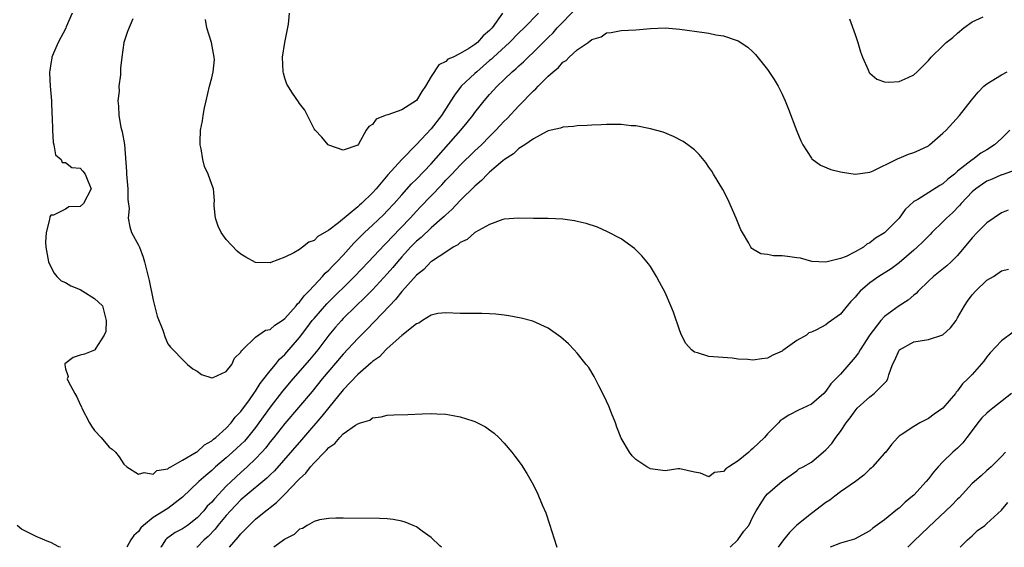
# Model space of a CAD drawing. Units: inches. Extents: x 2592000 to 2595000, y 1512000 to 1515000.
# Drawn here: x 2592801 to 2592935, y 1512000 to 1512072 of the extents above; entities that cross this region are included whole.
import ezdxf

# ---------------------------------------------------------------- set-up
doc = ezdxf.new("R2010")
doc.units = ezdxf.units.IN
doc.header["$MEASUREMENT"] = 0
doc.layers.add('LD25921512_2ft', color=62, linetype='Continuous')

msp = doc.modelspace()

# ---------------------------------------------------------------- linework, layer by layer
at = {"layer": 'LD25921512_2ft'}
for points, elevation in [([(2592807.91, 1512073), (2592807.12, 1512071.12), (2592807.06, 1512070.94), (2592806, 1512069), (2592805.23, 1512067.23), (2592805.15, 1512067), (2592805.14, 1512066.86), (2592805, 1512066.13), (2592804.86, 1512065.14), (2592804.82, 1512065), (2592804.81, 1512064.81), (2592804.91, 1512063), (2592805.1, 1512061), (2592805.16, 1512059.16), (2592805.19, 1512058.81), (2592805.22, 1512057), (2592805.33, 1512055.33), (2592805.42, 1512055), (2592805.65, 1512053.65), (2592806.42, 1512053), (2592806.58, 1512052.58), (2592807, 1512052.6), (2592807.9, 1512051.9), (2592809, 1512051.79), (2592809.38, 1512051.38), (2592809.7, 1512051), (2592810.07, 1512050.07), (2592810.52, 1512049), (2592809.48, 1512047), (2592809, 1512046.56), (2592807.49, 1512046.51), (2592807, 1512046.22), (2592805.37, 1512045.37), (2592805, 1512045.4), (2592804.86, 1512045.14), (2592804.81, 1512044.81), (2592804.36, 1512043), (2592804.3, 1512041.7), (2592804.31, 1512041), (2592804.69, 1512039), (2592805, 1512038.35), (2592805.46, 1512037.46), (2592805.84, 1512037), (2592806.4, 1512036.4), (2592807, 1512036.21), (2592807.72, 1512035.72), (2592809, 1512035.22), (2592809.4, 1512035), (2592811, 1512033.99), (2592812.05, 1512033), (2592812.26, 1512032.26), (2592812.59, 1512031), (2592812.51, 1512029.49), (2592812.31, 1512029), (2592811.09, 1512027.09), (2592811.06, 1512027), (2592811, 1512026.96), (2592809.6, 1512026.4), (2592809, 1512026.25), (2592808.05, 1512025.95), (2592806.92, 1512025.08), (2592806.9, 1512025), (2592806.93, 1512024.93), (2592807, 1512024.41), (2592807.36, 1512023.36), (2592807.26, 1512023), (2592807.41, 1512022.59), (2592808.28, 1512021), (2592808.57, 1512020.57), (2592809, 1512019.52), (2592809.18, 1512019.18), (2592809.23, 1512019), (2592810.29, 1512017), (2592810.56, 1512016.56), (2592811, 1512015.97), (2592811.91, 1512015), (2592813, 1512013.7), (2592813.41, 1512013.41), (2592813.84, 1512013), (2592814.37, 1512012.37), (2592815, 1512011.37), (2592815.42, 1512011), (2592817, 1512010), (2592817.76, 1512010.24), (2592819, 1512009.98), (2592819.52, 1512010.48), (2592821, 1512010.73), (2592821.13, 1512010.87), (2592821.4, 1512011), (2592823, 1512011.89), (2592824.89, 1512013), (2592824.95, 1512013.05), (2592825, 1512013.06), (2592826, 1512014), (2592827, 1512014.54), (2592827.24, 1512014.76), (2592827.57, 1512015), (2592829, 1512016.29), (2592829.67, 1512017), (2592830.22, 1512017.78), (2592831, 1512018.56), (2592832.17, 1512020.17), (2592832.75, 1512021), (2592832.84, 1512021.16), (2592833, 1512021.35), (2592833.63, 1512022.37), (2592834.14, 1512023), (2592835, 1512024.1), (2592835.74, 1512025), (2592836.29, 1512025.71), (2592837, 1512026.37), (2592839, 1512028.66), (2592840.02, 1512029.98), (2592840.76, 1512031), (2592841, 1512031.29), (2592842.74, 1512033.26), (2592846.55, 1512037), (2592848.46, 1512039), (2592850.65, 1512041.35), (2592851, 1512041.68), (2592851.62, 1512042.38), (2592854.13, 1512045), (2592855, 1512045.94), (2592855.53, 1512046.47), (2592858.46, 1512049.54), (2592859, 1512050.15), (2592859.43, 1512050.57), (2592859.83, 1512051), (2592861, 1512052.2), (2592863, 1512054.16), (2592863.88, 1512055), (2592865, 1512056.15), (2592865.87, 1512057), (2592866.4, 1512057.6), (2592867, 1512058.22), (2592867.4, 1512058.6), (2592869, 1512060.32), (2592871, 1512062.39), (2592871.34, 1512062.66), (2592871.64, 1512063), (2592873, 1512064.37), (2592873.7, 1512065), (2592874.42, 1512065.58), (2592875, 1512066.29), (2592875.46, 1512066.54), (2592875.89, 1512067), (2592877, 1512068), (2592878.48, 1512069), (2592879, 1512069.4), (2592880.24, 1512069.76), (2592881, 1512070.31), (2592881.63, 1512070.37), (2592883, 1512070.64), (2592885, 1512070.73), (2592887, 1512070.89), (2592889, 1512070.97), (2592891, 1512070.83), (2592894.35, 1512070.35), (2592895, 1512070.24), (2592895.95, 1512070.05), (2592897, 1512069.89), (2592898.71, 1512069.29), (2592899, 1512069.21), (2592900.33, 1512068.33), (2592901, 1512067.73), (2592901.36, 1512067.36), (2592903, 1512065.31), (2592903.91, 1512063.91), (2592904.44, 1512063), (2592905, 1512061.92), (2592905.43, 1512061), (2592905.89, 1512059.89), (2592907, 1512056.88), (2592907.55, 1512055.55), (2592907.84, 1512055), (2592909, 1512053.17), (2592909.08, 1512053.08), (2592910.24, 1512052.24), (2592911.65, 1512051.65), (2592913, 1512051.33), (2592913.25, 1512051.25), (2592915, 1512051.01), (2592917, 1512051.28), (2592917.44, 1512051.44), (2592920.61, 1512053), (2592920.86, 1512053.14), (2592921, 1512053.17), (2592922.28, 1512053.72), (2592923, 1512053.94), (2592923.75, 1512054.25), (2592925, 1512054.87), (2592925.17, 1512055), (2592927, 1512056.59), (2592927.44, 1512057), (2592929.28, 1512059), (2592930.08, 1512060.08), (2592930.88, 1512061.12), (2592931.82, 1512062.18), (2592932.57, 1512063), (2592933, 1512063.35), (2592935, 1512064.56), (2592935.79, 1512065)], 8500), ([(2592816.23, 1512072.23), (2592815.51, 1512070.49), (2592814.99, 1512068.99), (2592814.71, 1512067), (2592814.54, 1512065.46), (2592814.53, 1512065), (2592814.55, 1512064.55), (2592814.3, 1512063), (2592814.34, 1512062.34), (2592814.17, 1512061), (2592814.27, 1512060.27), (2592814.29, 1512059), (2592814.59, 1512057.41), (2592814.76, 1512056.76), (2592815.06, 1512055.06), (2592815.34, 1512051.34), (2592815.34, 1512051), (2592815.55, 1512049), (2592815.55, 1512047.55), (2592815.7, 1512046.3), (2592815.59, 1512045), (2592815.79, 1512043.79), (2592816.06, 1512043), (2592817, 1512041.29), (2592817.12, 1512041), (2592817.63, 1512039.63), (2592817.82, 1512039), (2592818.31, 1512037), (2592818.47, 1512036.47), (2592819, 1512033.77), (2592819.57, 1512031.57), (2592820.31, 1512029.69), (2592820.66, 1512028.66), (2592821, 1512027.8), (2592821.35, 1512027.35), (2592821.72, 1512027), (2592823, 1512025.66), (2592823.7, 1512025), (2592824.41, 1512024.41), (2592825, 1512024.06), (2592825.63, 1512023.63), (2592827, 1512023.15), (2592827.21, 1512023.21), (2592829, 1512024.02), (2592829.76, 1512025), (2592830.14, 1512025.86), (2592831, 1512026.67), (2592831.1, 1512026.9), (2592831.23, 1512027), (2592833, 1512028.7), (2592834.34, 1512029.66), (2592835, 1512029.75), (2592835.63, 1512030.37), (2592836.62, 1512031), (2592837, 1512031.26), (2592838.56, 1512033), (2592838.74, 1512033.26), (2592839, 1512033.48), (2592839.63, 1512034.37), (2592840.29, 1512035), (2592841, 1512035.79), (2592842.14, 1512037), (2592842.53, 1512037.47), (2592843, 1512037.86), (2592843.55, 1512038.45), (2592844.12, 1512039), (2592845, 1512039.93), (2592846.45, 1512041.55), (2592847, 1512042.09), (2592847.44, 1512042.56), (2592847.89, 1512043), (2592849, 1512044.01), (2592850.53, 1512045.47), (2592851, 1512045.96), (2592851.95, 1512047), (2592853, 1512048.19), (2592854.34, 1512049.66), (2592855, 1512050.29), (2592857, 1512052.41), (2592861.09, 1512057), (2592861.95, 1512058.05), (2592862.7, 1512059), (2592863, 1512059.42), (2592864.26, 1512061), (2592865, 1512061.87), (2592866.03, 1512063), (2592867, 1512063.95), (2592868.09, 1512065), (2592868.6, 1512065.4), (2592869, 1512065.79), (2592869.64, 1512066.36), (2592870.29, 1512067), (2592871, 1512067.65), (2592873, 1512069.66), (2592873.68, 1512070.32), (2592874.26, 1512071), (2592875, 1512071.78), (2592877, 1512073.8)], 8498), ([(2592871.67, 1512073), (2592869.74, 1512071), (2592869, 1512070.29), (2592867.73, 1512069), (2592865.54, 1512067), (2592865.27, 1512066.73), (2592865, 1512066.51), (2592863.26, 1512065), (2592863, 1512064.74), (2592861.13, 1512063), (2592860.19, 1512061.81), (2592859.72, 1512061), (2592858.43, 1512059), (2592857, 1512057.2), (2592855, 1512055.03), (2592853, 1512052.99), (2592851.09, 1512050.91), (2592849.5, 1512049), (2592849, 1512048.44), (2592847.51, 1512047), (2592847.23, 1512046.77), (2592847, 1512046.54), (2592844.35, 1512044.35), (2592843, 1512043.33), (2592841.53, 1512042.47), (2592841, 1512041.92), (2592840.3, 1512041.7), (2592839.43, 1512041), (2592839, 1512040.7), (2592838.22, 1512040.22), (2592837, 1512039.67), (2592835.07, 1512038.93), (2592835, 1512038.86), (2592833, 1512038.93), (2592831.65, 1512039.65), (2592831, 1512040.06), (2592830.48, 1512040.48), (2592829, 1512042.07), (2592828.31, 1512043), (2592827.9, 1512043.9), (2592827.51, 1512045), (2592827.34, 1512046.66), (2592827.35, 1512047), (2592827.4, 1512047.4), (2592827.24, 1512049), (2592827, 1512049.57), (2592826.52, 1512051), (2592826.04, 1512052.04), (2592825.77, 1512053), (2592825.55, 1512054.45), (2592825.42, 1512055), (2592825.41, 1512055.41), (2592825.46, 1512057), (2592825.73, 1512058.27), (2592825.83, 1512059), (2592826.04, 1512060.04), (2592826.27, 1512061), (2592826.7, 1512063), (2592827, 1512064.17), (2592827.19, 1512065), (2592827.37, 1512066.63), (2592827.36, 1512067), (2592826.96, 1512069), (2592826.34, 1512071), (2592826.15, 1512072.15)], 8496), ([(2592866.78, 1512073), (2592865.35, 1512071), (2592865, 1512070.63), (2592864.12, 1512069.88), (2592863.33, 1512069), (2592863, 1512068.72), (2592862.18, 1512068.18), (2592861, 1512067.48), (2592860.01, 1512067), (2592859.3, 1512066.7), (2592859, 1512066.41), (2592858.05, 1512065.95), (2592857, 1512064.34), (2592856.22, 1512063), (2592855.72, 1512062.28), (2592855, 1512061.04), (2592853, 1512059.79), (2592851.1, 1512059.1), (2592850.73, 1512059), (2592849.51, 1512058.49), (2592849, 1512057.77), (2592848.51, 1512057.49), (2592848.14, 1512057), (2592847.08, 1512055.08), (2592847, 1512054.97), (2592845, 1512054.26), (2592843, 1512054.94), (2592842.92, 1512055), (2592842.06, 1512056.06), (2592841.13, 1512057), (2592841, 1512057.21), (2592839.74, 1512059.74), (2592839, 1512060.66), (2592838.87, 1512060.87), (2592838.04, 1512062.04), (2592837.27, 1512063.27), (2592837, 1512064.09), (2592836.81, 1512064.81), (2592836.77, 1512065), (2592836.69, 1512067), (2592837.02, 1512069), (2592837.5, 1512071.5), (2592837.66, 1512073)], 8494), ([(2592914.22, 1512072.22), (2592915, 1512070.09), (2592915.37, 1512069), (2592915.73, 1512067.73), (2592915.98, 1512067), (2592916.75, 1512065.25), (2592916.89, 1512064.89), (2592917, 1512064.78), (2592917.96, 1512063.96), (2592919, 1512063.61), (2592919.58, 1512063.58), (2592921, 1512063.66), (2592922.22, 1512064.22), (2592923, 1512064.55), (2592923.49, 1512065), (2592925, 1512066.54), (2592925.38, 1512067), (2592927, 1512068.54), (2592927.42, 1512069), (2592928.34, 1512069.66), (2592929, 1512070.28), (2592929.84, 1512071), (2592931, 1512071.8), (2592932.49, 1512072.49)], 8498), ([(2592936.16, 1512057), (2592935, 1512055.87), (2592934.04, 1512055), (2592933, 1512054.34), (2592932.16, 1512053.84), (2592931.08, 1512053), (2592931, 1512052.95), (2592929, 1512051.39), (2592928.56, 1512051), (2592927.67, 1512050.33), (2592927, 1512049.67), (2592926.56, 1512049.44), (2592923.54, 1512047.54), (2592923, 1512047.26), (2592921.82, 1512046.18), (2592921, 1512044.97), (2592919, 1512042.96), (2592917.75, 1512042.25), (2592917, 1512041.59), (2592916.59, 1512041.41), (2592916.12, 1512041), (2592915, 1512040.37), (2592913.75, 1512039.75), (2592913, 1512039.49), (2592911, 1512038.95), (2592909.07, 1512039.07), (2592907.52, 1512039.52), (2592907, 1512039.58), (2592905.76, 1512039.76), (2592905, 1512039.83), (2592903.84, 1512039.84), (2592903, 1512040.01), (2592902.11, 1512040.11), (2592901, 1512040.75), (2592900.85, 1512040.85), (2592900.74, 1512041), (2592900.45, 1512041.55), (2592899.57, 1512043), (2592899.38, 1512043.38), (2592898.72, 1512045), (2592897.57, 1512047.57), (2592896.9, 1512048.9), (2592895.64, 1512051), (2592895.4, 1512051.4), (2592895, 1512051.97), (2592894.57, 1512052.57), (2592893.66, 1512053.66), (2592893, 1512054.3), (2592892.11, 1512055), (2592891.47, 1512055.47), (2592890.16, 1512056.16), (2592888.73, 1512056.73), (2592887, 1512057.21), (2592885, 1512057.58), (2592884.38, 1512057.62), (2592883, 1512057.78), (2592882.23, 1512057.77), (2592881, 1512057.8), (2592880.25, 1512057.75), (2592879, 1512057.71), (2592878.35, 1512057.65), (2592877, 1512057.6), (2592876.49, 1512057.51), (2592875, 1512057.42), (2592874.72, 1512057.28), (2592873.41, 1512057), (2592873, 1512056.9), (2592872.84, 1512056.84), (2592871, 1512055.84), (2592869.83, 1512055), (2592869, 1512054.49), (2592868.25, 1512053.75), (2592867.05, 1512053), (2592866.8, 1512052.8), (2592865, 1512051.26), (2592864.72, 1512051), (2592863.89, 1512050.11), (2592863, 1512049.36), (2592861, 1512047.38), (2592859.84, 1512046.16), (2592859, 1512045.45), (2592858.78, 1512045.22), (2592858.54, 1512045), (2592857, 1512043.65), (2592855.65, 1512042.35), (2592855, 1512041.83), (2592854.2, 1512041), (2592853, 1512039.68), (2592852.4, 1512039), (2592851.78, 1512038.22), (2592851, 1512037.35), (2592849, 1512035.2), (2592847.92, 1512034.08), (2592846.76, 1512033), (2592845, 1512031.26), (2592844.74, 1512031), (2592843.92, 1512030.08), (2592843, 1512029), (2592841.51, 1512027), (2592840.39, 1512025.61), (2592838.1, 1512023), (2592836.67, 1512021.33), (2592835, 1512019.17), (2592833.46, 1512017), (2592833, 1512016.38), (2592831.9, 1512015), (2592831.48, 1512014.52), (2592831, 1512014.04), (2592829.87, 1512013), (2592829, 1512012.24), (2592827.52, 1512011), (2592827, 1512010.51), (2592826.18, 1512009.82), (2592825.24, 1512009), (2592823, 1512006.85), (2592821, 1512005.3), (2592819, 1512004.07), (2592817.68, 1512003), (2592817.33, 1512002.67), (2592817, 1512002.17), (2592816.37, 1512001.63), (2592815.96, 1512001), (2592815.38, 1512000)], 8502), ([(2592937, 1512051.6), (2592935.1, 1512050.9), (2592935, 1512050.88), (2592933.71, 1512050.29), (2592933, 1512050.02), (2592932.38, 1512049.62), (2592931.51, 1512049), (2592931, 1512048.56), (2592929.48, 1512047), (2592929.27, 1512046.73), (2592928.28, 1512045.72), (2592927.48, 1512045), (2592927, 1512044.5), (2592925.46, 1512043), (2592925.24, 1512042.76), (2592925, 1512042.54), (2592924.24, 1512041.76), (2592923.45, 1512041), (2592923, 1512040.6), (2592921, 1512038.88), (2592919.93, 1512038.07), (2592918.21, 1512037), (2592917, 1512036.15), (2592915.67, 1512035), (2592915.35, 1512034.65), (2592915, 1512034.19), (2592914.42, 1512033.58), (2592913.91, 1512033), (2592913, 1512031.88), (2592911.32, 1512030.68), (2592911, 1512030.41), (2592909.7, 1512029.7), (2592909, 1512029.41), (2592908.67, 1512029.33), (2592908.34, 1512029), (2592907, 1512028.26), (2592905.1, 1512026.9), (2592905, 1512026.8), (2592903.75, 1512026.25), (2592903, 1512025.83), (2592902.24, 1512025.76), (2592901, 1512025.58), (2592900.33, 1512025.67), (2592899, 1512025.72), (2592898.16, 1512025.84), (2592895, 1512026.07), (2592893.44, 1512026.56), (2592893, 1512026.65), (2592892.61, 1512027), (2592891.85, 1512027.85), (2592891.25, 1512029), (2592891, 1512029.6), (2592890.13, 1512032.13), (2592889.79, 1512033), (2592889, 1512034.83), (2592888.25, 1512036.25), (2592887.84, 1512037), (2592887, 1512038.36), (2592886.74, 1512038.74), (2592885.84, 1512039.84), (2592884.83, 1512040.83), (2592883, 1512042.14), (2592881.13, 1512043.13), (2592879.74, 1512043.74), (2592878.23, 1512044.23), (2592877, 1512044.54), (2592876.62, 1512044.62), (2592875, 1512044.85), (2592873, 1512044.92), (2592871, 1512044.94), (2592868.99, 1512044.99), (2592867, 1512044.86), (2592866.81, 1512044.81), (2592865, 1512044.13), (2592863, 1512043), (2592861.95, 1512042.05), (2592861, 1512041.65), (2592860.67, 1512041.33), (2592860.04, 1512041), (2592859, 1512040.35), (2592857.05, 1512039.05), (2592856.99, 1512039), (2592856.02, 1512037.98), (2592855, 1512037.18), (2592853, 1512034.94), (2592852.14, 1512033.86), (2592851.3, 1512033), (2592848.23, 1512029.77), (2592847, 1512028.54), (2592845, 1512026.39), (2592842.13, 1512023), (2592840.72, 1512021.28), (2592837, 1512016.9), (2592835.5, 1512015), (2592835, 1512014.4), (2592834.4, 1512013.6), (2592833.86, 1512013), (2592833, 1512012.08), (2592831.86, 1512011), (2592831, 1512010.24), (2592829.66, 1512009), (2592829, 1512008.36), (2592827.37, 1512006.63), (2592827, 1512006.18), (2592826.4, 1512005.6), (2592825.93, 1512005), (2592825, 1512004.03), (2592823.68, 1512003), (2592823.28, 1512002.72), (2592823, 1512002.53), (2592822, 1512002), (2592820.83, 1512001.17), (2592820.68, 1512001), (2592820.08, 1512000.08), (2592820.02, 1512000)], 8504), ([(2592935.91, 1512046.09), (2592935, 1512045.69), (2592933, 1512044.36), (2592931.66, 1512043), (2592931, 1512042.29), (2592929, 1512039.88), (2592928.11, 1512039), (2592927.53, 1512038.47), (2592925.68, 1512037), (2592925, 1512036.38), (2592923.59, 1512035), (2592923.33, 1512034.67), (2592923, 1512034.45), (2592922.24, 1512033.76), (2592921, 1512033), (2592919, 1512031.55), (2592918.5, 1512031), (2592916.98, 1512029.02), (2592915.67, 1512027), (2592915.44, 1512026.56), (2592915, 1512025.97), (2592913, 1512023.65), (2592911.67, 1512022.33), (2592911, 1512021.32), (2592910.69, 1512021), (2592909, 1512019.58), (2592907.84, 1512019), (2592907.26, 1512018.74), (2592905.93, 1512018.07), (2592905, 1512017.47), (2592904.74, 1512017.26), (2592904.52, 1512017), (2592903, 1512015.5), (2592902.58, 1512015), (2592901, 1512013.48), (2592900.73, 1512013.27), (2592900.45, 1512013), (2592899, 1512011.8), (2592897.7, 1512011), (2592897.29, 1512010.71), (2592897, 1512010.37), (2592895.76, 1512010.24), (2592895, 1512009.61), (2592893.86, 1512010.14), (2592893, 1512010.25), (2592891, 1512010.73), (2592890.74, 1512010.74), (2592889, 1512010.45), (2592887.33, 1512010.67), (2592887, 1512010.74), (2592886.51, 1512011), (2592885, 1512012.01), (2592884.51, 1512012.51), (2592884.15, 1512013), (2592883, 1512014.9), (2592882.41, 1512016.41), (2592882.22, 1512017), (2592881.69, 1512018.31), (2592881.29, 1512019.29), (2592880.67, 1512020.67), (2592879.95, 1512022.05), (2592879.32, 1512023.32), (2592878.56, 1512024.56), (2592878.23, 1512025), (2592877, 1512026.52), (2592876.57, 1512027), (2592875.79, 1512027.79), (2592874.73, 1512028.73), (2592873, 1512029.96), (2592870.9, 1512030.9), (2592869.32, 1512031.32), (2592867.63, 1512031.63), (2592867, 1512031.71), (2592865.84, 1512031.84), (2592865, 1512031.9), (2592863.94, 1512031.94), (2592861, 1512031.96), (2592859, 1512032.04), (2592857.94, 1512031.94), (2592857, 1512031.73), (2592855.81, 1512031), (2592855.35, 1512030.65), (2592855, 1512030.56), (2592853, 1512028.95), (2592851, 1512027.17), (2592850.83, 1512027), (2592849.97, 1512026.04), (2592849, 1512025.4), (2592848.81, 1512025.19), (2592847, 1512023.61), (2592845, 1512021.5), (2592843, 1512019.1), (2592842.07, 1512017.93), (2592839.54, 1512015), (2592839.3, 1512014.7), (2592835.57, 1512010.43), (2592835, 1512009.89), (2592834.56, 1512009.44), (2592831.59, 1512007), (2592831.28, 1512006.72), (2592831, 1512006.5), (2592829.56, 1512005), (2592829, 1512004.36), (2592827.86, 1512003), (2592827.5, 1512002.5), (2592826.54, 1512001.46), (2592825.99, 1512001), (2592825, 1512000.01), (2592824.99, 1512000)], 8506), ([(2592897.92, 1512000), (2592898.96, 1512001), (2592899.78, 1512002.22), (2592900.43, 1512003), (2592901, 1512004.17), (2592901.47, 1512005), (2592902.33, 1512006.33), (2592902.72, 1512007), (2592903, 1512007.3), (2592905, 1512009.06), (2592907, 1512010.45), (2592907.29, 1512010.71), (2592907.86, 1512011), (2592909, 1512011.64), (2592911, 1512013.32), (2592911.81, 1512014.19), (2592912.34, 1512015), (2592913, 1512015.81), (2592913.78, 1512017), (2592914.33, 1512017.67), (2592915, 1512018.67), (2592915.28, 1512019), (2592917, 1512020.58), (2592917.61, 1512021), (2592919, 1512022.43), (2592919.29, 1512022.71), (2592919.45, 1512023), (2592919.59, 1512023.59), (2592920.11, 1512025), (2592920.41, 1512025.59), (2592921, 1512026.94), (2592921.05, 1512027), (2592923, 1512028.06), (2592925, 1512028.4), (2592927, 1512029.04), (2592928.02, 1512029.98), (2592928.78, 1512031), (2592929, 1512031.34), (2592929.92, 1512033), (2592930.36, 1512033.64), (2592931, 1512034.51), (2592931.43, 1512035), (2592933, 1512036.5), (2592933.89, 1512037), (2592935, 1512037.8), (2592935.97, 1512038.03)], 8508), ([(2592936.61, 1512029.39), (2592935, 1512028.22), (2592933.43, 1512026.57), (2592933, 1512026.01), (2592932.58, 1512025.42), (2592931, 1512023.6), (2592930.41, 1512023), (2592929.67, 1512022.33), (2592929, 1512021.37), (2592928.81, 1512021.19), (2592928.69, 1512021), (2592926.96, 1512019), (2592925.8, 1512018.2), (2592925, 1512017.59), (2592923.84, 1512017), (2592923, 1512016.5), (2592921.44, 1512015.44), (2592921, 1512015.17), (2592920.83, 1512015), (2592919.97, 1512014.03), (2592919.17, 1512013), (2592919, 1512012.85), (2592917.37, 1512011), (2592917.19, 1512010.81), (2592917, 1512010.68), (2592916.16, 1512009.84), (2592915.02, 1512009), (2592913, 1512007.59), (2592912.23, 1512007), (2592911.55, 1512006.45), (2592911, 1512006.1), (2592909, 1512004.62), (2592907, 1512003.02), (2592905.99, 1512002.01), (2592905.18, 1512001), (2592904.44, 1512000)], 8510), ([(2592936.37, 1512021), (2592933.8, 1512019), (2592933.37, 1512018.63), (2592933, 1512018.35), (2592932.33, 1512017.67), (2592931.78, 1512017), (2592931, 1512015.94), (2592930.26, 1512015), (2592929.72, 1512014.28), (2592929, 1512013.57), (2592928.36, 1512013), (2592927, 1512011.69), (2592926.34, 1512011), (2592925.72, 1512010.28), (2592925, 1512009.36), (2592924.69, 1512009), (2592923, 1512007.14), (2592922.85, 1512007), (2592921.83, 1512006.17), (2592921, 1512005.34), (2592920.8, 1512005.2), (2592919, 1512003.76), (2592917.39, 1512002.61), (2592917, 1512002.25), (2592914.89, 1512001.11), (2592913, 1512000.57), (2592911.56, 1512000)], 8512), ([(2592829.45, 1512000), (2592830.63, 1512001.37), (2592831, 1512001.86), (2592831.57, 1512002.43), (2592832.13, 1512003), (2592833, 1512003.83), (2592834.41, 1512005), (2592834.76, 1512005.24), (2592835, 1512005.45), (2592835.87, 1512006.13), (2592836.72, 1512007), (2592837, 1512007.26), (2592838.84, 1512009.16), (2592839, 1512009.37), (2592839.86, 1512010.14), (2592840.52, 1512011), (2592841, 1512011.56), (2592842.42, 1512013), (2592842.72, 1512013.28), (2592843, 1512013.66), (2592843.83, 1512014.17), (2592844.51, 1512015), (2592845, 1512015.49), (2592846.68, 1512016.68), (2592847, 1512016.87), (2592847.35, 1512017), (2592848.61, 1512017.39), (2592849, 1512017.71), (2592850.17, 1512017.83), (2592851, 1512018.06), (2592851.92, 1512018.08), (2592853.83, 1512018.17), (2592855.78, 1512018.22), (2592857, 1512018.28), (2592857.78, 1512018.23), (2592859, 1512018.2), (2592860, 1512018), (2592861, 1512017.84), (2592862.73, 1512017.27), (2592863, 1512017.19), (2592864.44, 1512016.44), (2592865, 1512016.07), (2592865.61, 1512015.61), (2592866.26, 1512015), (2592867, 1512014.25), (2592868.05, 1512013), (2592868.46, 1512012.46), (2592869.3, 1512011.3), (2592870.09, 1512010.09), (2592870.83, 1512008.83), (2592871.51, 1512007.51), (2592872.21, 1512005.79), (2592872.69, 1512004.69), (2592873.18, 1512003.18), (2592874.15, 1512000.15), (2592874.2, 1512000)], 8508), ([(2592935.56, 1512013), (2592935, 1512012.41), (2592933.59, 1512011), (2592933.28, 1512010.72), (2592933, 1512010.51), (2592932.22, 1512009.78), (2592931, 1512008.72), (2592929.22, 1512006.78), (2592929, 1512006.59), (2592928.22, 1512005.78), (2592927.41, 1512005), (2592925, 1512002.77), (2592923, 1512000.84), (2592922.18, 1512000)], 8514), ([(2592929.35, 1512000), (2592930.37, 1512001), (2592931, 1512001.55), (2592931.72, 1512002.28), (2592932.71, 1512003), (2592933, 1512003.23), (2592935, 1512005.06), (2592935.88, 1512006.12)], 8516), ([(2592806.35, 1512000), (2592806.08, 1512000.08), (2592805, 1512000.67), (2592804.75, 1512000.75), (2592803, 1512001.46), (2592802.02, 1512001.98), (2592801, 1512002.47), (2592800.42, 1512003)], 8502), ([(2592858.41, 1512000), (2592858.22, 1512000.22), (2592857, 1512001.36), (2592855.78, 1512002.22), (2592855, 1512002.79), (2592854.53, 1512003), (2592853.45, 1512003.45), (2592853, 1512003.58), (2592851.8, 1512003.8), (2592851, 1512003.88), (2592849.93, 1512003.93), (2592845, 1512003.98), (2592843.99, 1512003.98), (2592843, 1512003.95), (2592841.75, 1512003.75), (2592841, 1512003.51), (2592840.08, 1512003), (2592839.41, 1512002.59), (2592839, 1512002.48), (2592838.26, 1512001.74), (2592837, 1512001.12), (2592836.94, 1512001.06), (2592835.5, 1512000)], 8510)]:
    msp.add_lwpolyline(points, dxfattribs=dict(at, elevation=elevation))

doc.saveas('drawing.dxf')
